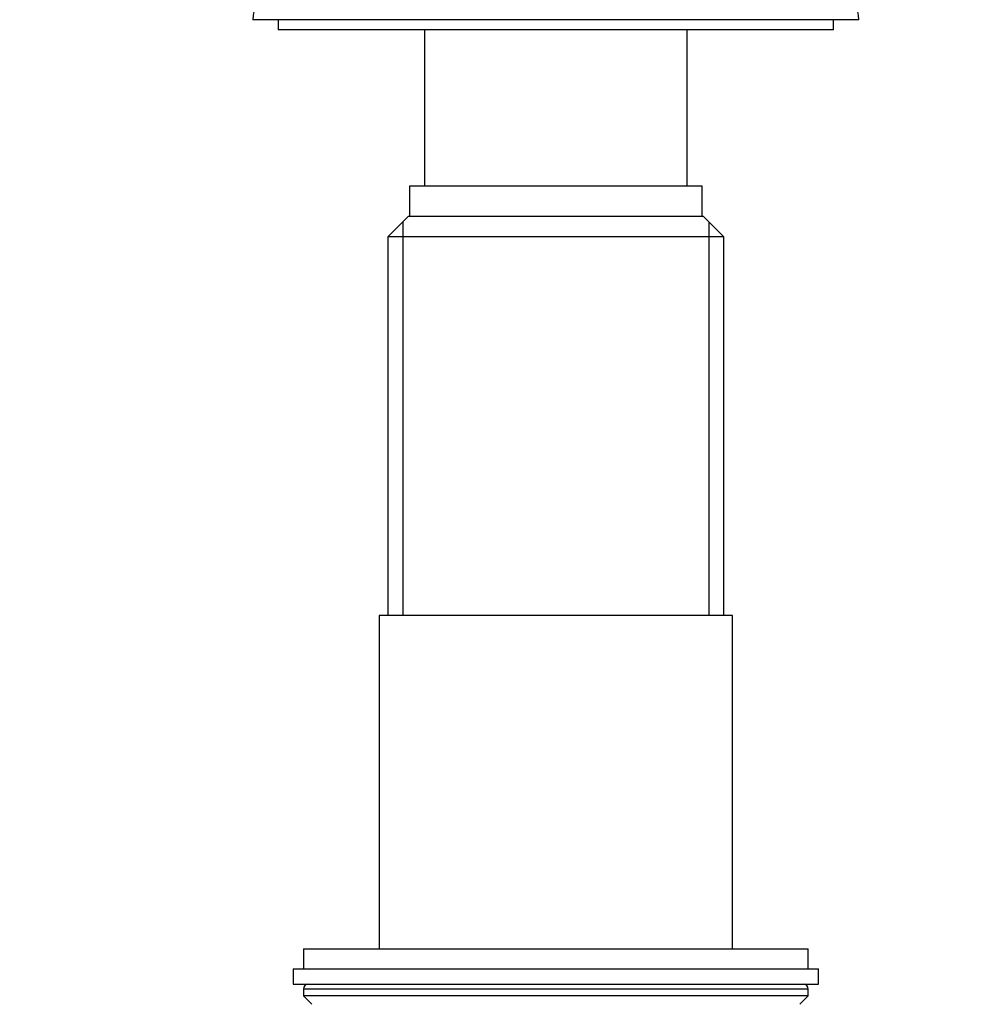
# Model space of a CAD drawing. Units: millimetres. Extents: x 0 to 744, y 0 to 1164.
# Drawn here: x 110 to 204, y 745 to 842 of the extents above; entities that cross this region are included whole.
import ezdxf
from ezdxf import colors
from ezdxf.entities.mleader import LeaderData, LeaderLine
from ezdxf.math import Vec2, Vec3

# ---------------------------------------------------------------- set-up
doc = ezdxf.new("R2010")
doc.units = ezdxf.units.MM
doc.layers.add('DV4_Défaut', color=7, linetype='Continuous')
doc.layers.add('Défaut', color=7, linetype='Continuous')

# ---------------------------------------------------------------- blocks, each defined once
blk = doc.blocks.new('_DOT')
at = {"color": 0}
blk.add_line((0, 0), (-1, 0), dxfattribs=at)
at = {"color": 0, "const_width": 0.333}
blk.add_lwpolyline([(-0.1665, 0, 1), (0.1665, 0, 1)], format="xyb", close=True, dxfattribs=at)
blk = doc.blocks.new('SE3')
at = {"layer": 'DV4_Défaut', "color": 7, "linetype": 'Continuous'}
for p, q in [((193.497, 842.154), (133.497, 842.154)), ((135.997, 842.154), (135.997, 841.154)), ((190.997, 841.154), (190.997, 842.154)), ((190.997, 841.154), (135.997, 841.154)), ((150.497, 841.154), (150.497, 825.653)), ((176.497, 825.653), (176.497, 841.154)), ((177.997, 825.653), (148.997, 825.653)), ((148.997, 825.653), (148.997, 822.653)), ((177.997, 822.653), (177.997, 825.653)), ((148.872, 822.653), (146.872, 820.653)), ((148.351, 822.132), (148.351, 783.153)), ((178.121, 822.653), (148.872, 822.653)), ((180.121, 820.653), (178.121, 822.653)), ((178.642, 822.132), (178.642, 783.153)), ((180.121, 820.653), (146.872, 820.653)), ((146.872, 820.653), (146.872, 783.153)), ((180.121, 783.153), (180.121, 820.653)), ((180.997, 783.153), (145.997, 783.153)), ((145.997, 783.153), (145.997, 750.153)), ((180.997, 750.153), (180.997, 783.153)), ((138.497, 750.153), (188.497, 750.153)), ((138.497, 750.153), (138.497, 748.153)), ((188.497, 748.153), (188.497, 750.153)), ((137.497, 748.153), (189.497, 748.153)), ((137.497, 748.153), (137.497, 746.653)), ((189.497, 746.653), (189.497, 748.153)), ((137.497, 746.653), (189.497, 746.653)), ((188.497, 746.153), (138.497, 746.153)), ((138.497, 746.153), (138.497, 745.499)), ((188.497, 745.499), (188.497, 746.153)), ((188.497, 745.499), (138.497, 745.499)), ((138.497, 745.499), (139.343, 744.653)), ((187.65, 744.653), (188.497, 745.499))]:
    blk.add_line(p, q, dxfattribs=at)
for centre, radius, start, end in [((137.497, 842.154), 4, 90, 180), ((189.497, 842.154), 4, 0, 90), ((138.997, 746.153), 0.5, 90, 180), ((187.997, 746.153), 0.5, 0, 90)]:
    blk.add_arc(centre, radius, start, end, dxfattribs=at)

msp = doc.modelspace()

# ---------------------------------------------------------------- block references
at = {"layer": 'Défaut'}
msp.add_blockref('SE3', (0, 0), dxfattribs=at)

# ---------------------------------------------------------------- leaders
at = {"layer": 'Défaut', "color": 7, "linetype": 'Continuous'}
ml = msp.add_multileader_mtext('Standard', dxfattribs=at)
ml.set_content('{\\pxsm0.9;\\fSolid Edge ISO|b1||i0||c0|p34;\\W1.;02/04/2024\\P}', color=256)
ml.set_leader_properties()
ml.set_arrow_properties(name='DOT')
ml.build(insert=Vec2(0, 0))
ml.multileader.update_dxf_attribs({"leader_type": 0, "dogleg_length": 0, "arrow_head_size": 12})
ctx = ml.context
ctx.base_point, ctx.char_height, ctx.arrow_head_size = Vec3(656.602, 1157.093), 12, 12
notes = []
notes.append((ctx, [(0, (0, 0, 0), (0, 0), (1, 0), 1, [])]))
ctx.mtext.insert = Vec3(658.602, 1163.093)
for ctx, leaders in notes:
    for number, flags, end, landing, length, lines in leaders:
        leader = LeaderData()
        leader.index, (leader.has_last_leader_line, leader.has_dogleg_vector, leader.attachment_direction) = number, flags
        leader.last_leader_point, leader.dogleg_vector, leader.dogleg_length = Vec3(end), Vec3(landing), length
        for number, points, colour, breaks in lines:
            line = LeaderLine()
            line.index, line.vertices, line.color, line.breaks = number, Vec3.list(points), colors.encode_raw_color(colour), breaks
            leader.lines.append(line)
        ctx.leaders.append(leader)

doc.saveas('drawing.dxf')
